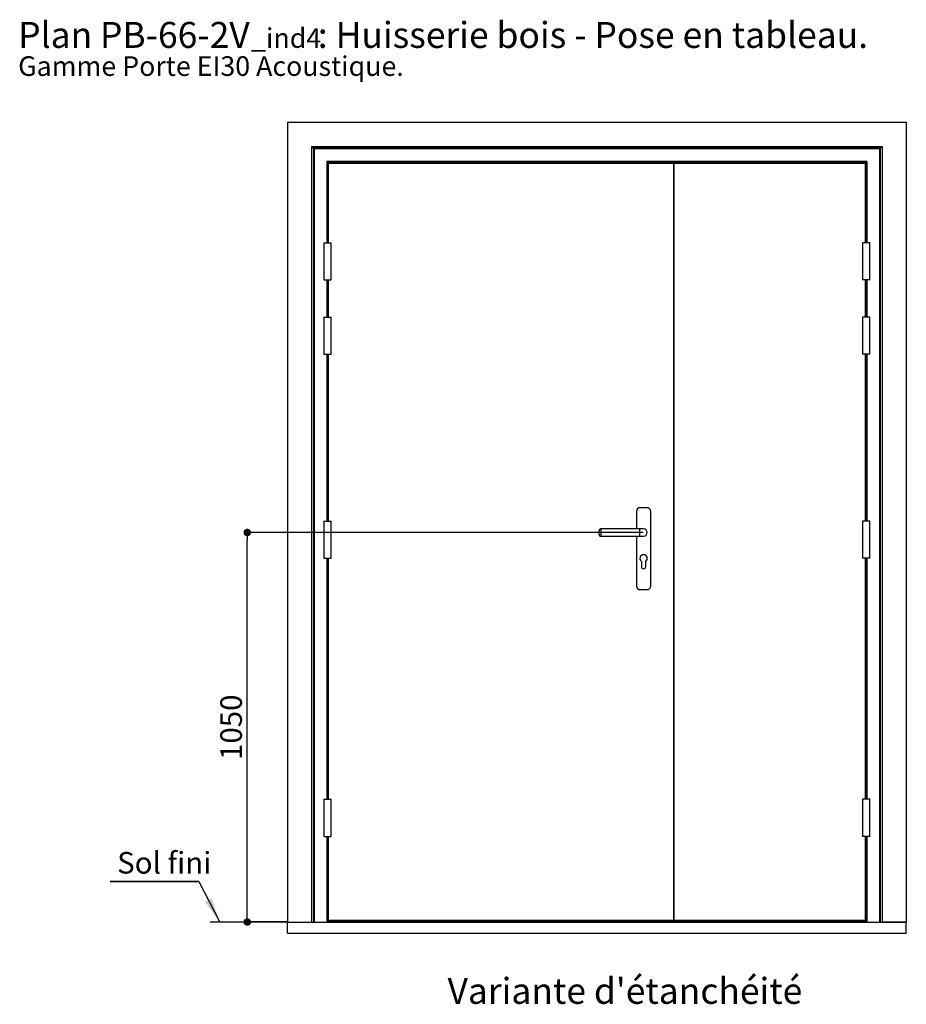
# Paper-space layout 'Feuille 1' of a CAD drawing. Extents: x 143 to 342, y 6 to 299.
# Drawn here: x 143 to 263, y 166 to 299 of the extents above; entities that cross this region are included whole.
import ezdxf

# ---------------------------------------------------------------- set-up
doc = ezdxf.new("R2010")
doc.units = 0
doc.header["$PDSIZE"] = -1
doc.linetypes.add('SLD-CONTINUE', pattern=[0])
doc.layers.get('0').update_dxf_attribs({"linetype": 'CONTINUOUS'})
doc.layers.get('Defpoints').update_dxf_attribs({"linetype": 'CONTINUOUS'})
doc.layers.add('FORMAT', color=7, linetype='SLD-CONTINUE')
doc.styles.add('SLDTEXTSTYLE0', font='TXT', dxfattribs={"width": 0.75})
doc.dimstyles.new('SLDDIMSTYLE0', dxfattribs={"dimtxt": 2.910417, "dimasz": 1.016, "dimexe": 0, "dimexo": 0.0625, "dimgap": 0.727604, "dimtad": 1, "dimlfac": 20, "dimrnd": 1e-09, "dimzin": 12, "dimdsep": 46, "dimtxsty": 'SLDTEXTSTYLE0', "dimblk1": 'DOT', "dimblk2": 'DOT', "dimsah": 1, "dimcen": 0.09, "dimadec": 0, "dimazin": 0, "dimtfac": 1, "dimtofl": 0, "dimtmove": 0, "dimatfit": 3, "dimldrblk": 'DOT', "dimfxl": 1, "dimtolj": 1, "dimtzin": 12, "dimarcsym": 0})

# ---------------------------------------------------------------- blocks, each defined once
blk = doc.blocks.new('SW_NOTE_0')
at = {"color": 0, "linetype": 'Continuous', "attachment_point": 1, "style": 'SLDTEXTSTYLE0'}
for s, insert, char_height in [('Plan', (0, 4.51), 3.5), ('PB-66-2V', (11.02, 4.51), 3.5), (': Huisserie bois - Pose en tableau.', (40.36, 4.51), 3.5), ('_ind4', (31.37, 3.66), 2.646), ('Gamme Porte EI30 Acoustique.', (0, -0.12), 2.6458)]:
    blk.add_mtext(s, dxfattribs=dict(at, insert=insert, char_height=char_height))
blk = doc.blocks.new('_DOT')
at = {"color": 0, "linetype": 'ByBlock'}
blk.add_line((-0.5, 0), (-1, 0), dxfattribs=at)
at = {"color": 0, "linetype": 'ByBlock', "const_width": 0.5}
blk.add_lwpolyline([(-0.25, 0, 1), (0.25, 0, 1)], format="xyb", close=True, dxfattribs=at)
blk = doc.blocks.new('*D75')
at = {"layer": 'Defpoints', "color": 0}
for p in [(174.07, 229.62), (227.45, 229.62), (179.48, 177.12)]:
    blk.add_point(p, dxfattribs=at)
at = {"layer": 'FORMAT', "color": 0, "lineweight": -2}
for p, q in [((227.38, 229.62), (174.07, 229.62)), ((174.07, 178.13), (174.07, 228.6)), ((179.42, 177.12), (174.07, 177.12))]:
    blk.add_line(p, q, dxfattribs=at)
at = {"layer": 'FORMAT', "color": 0, "lineweight": -2, "xscale": 1.016, "yscale": 1.016, "zscale": 1.016}
for p, rotation in [((174.07, 229.62), 90.00000000000018), ((174.07, 177.12), 270.0000000000002)]:
    blk.add_blockref('_DOT', p, dxfattribs=dict(at, rotation=rotation))
at = {"layer": 'FORMAT', "color": 0, "insert": (171.89, 203.37), "char_height": 2.91, "attachment_point": 5, "rotation": 90, "style": 'SLDTEXTSTYLE0'}
blk.add_mtext('\\A1;1050', dxfattribs=at)
blk = doc.blocks.new('SW_NOTE_1')
at = {"color": 0, "linetype": 'SLD-CONTINUE'}
for p, q in [((-11.94, 0), (0, 0)), ((0, 0), (-11.94, 0)), ((-11.94, 0), (0, 0)), ((0, 0), (-11.94, 0)), ((-11.94, 0), (0, 0)), ((0, 0), (-11.94, 0))]:
    blk.add_line(p, q, dxfattribs=at)
at = {"color": 0, "linetype": 'Continuous', "insert": (-10.99, 3.97), "char_height": 2.91, "attachment_point": 1, "style": 'SLDTEXTSTYLE0'}
blk.add_mtext('Sol fini', dxfattribs=at)

psp = doc.layouts.new('Feuille 1')

# ---------------------------------------------------------------- linework, layer by layer
at = {"color": 7, "linetype": 'SLD-CONTINUE'}
for p, q in [((179.48483, 284.91564), (262.83483, 284.91564)), ((179.48483, 284.91564), (179.48483, 177.11563)), ((262.83483, 284.91564), (262.83483, 177.11563)), ((182.73483, 281.66563), (182.98483, 281.41564)), ((182.73483, 281.66563), (259.58483, 281.66563)), ((182.73483, 281.66563), (182.73483, 177.11563)), ((182.98483, 281.41564), (182.98483, 177.11563)), ((182.98483, 281.41564), (183.08483, 281.31563)), ((259.33483, 281.41564), (182.98483, 281.41564)), ((259.23483, 281.31563), (259.33483, 281.41564)), ((259.33483, 281.41564), (259.58483, 281.66563)), ((259.33483, 281.41564), (259.33483, 177.11563)), ((259.58483, 281.66563), (259.58483, 177.11563)), ((183.08483, 281.31563), (183.08483, 177.11563)), ((259.23483, 281.31563), (183.08483, 281.31563)), ((259.23483, 281.31563), (259.23483, 177.11563)), ((184.78483, 279.61564), (184.78483, 268.66563)), ((184.78483, 279.61564), (184.88483, 279.51563)), ((257.53483, 279.61564), (184.78483, 279.61564)), ((184.88483, 279.51563), (184.88483, 268.66563)), ((257.43483, 279.51563), (184.88483, 279.51563)), ((257.40983, 279.49064), (184.90983, 279.49064)), ((257.38483, 279.46564), (184.93483, 279.46564)), ((184.93483, 279.46564), (184.93483, 268.66563)), ((257.35983, 279.44064), (184.95983, 279.44064)), ((231.48483, 279.36563), (184.98483, 279.36563)), ((184.98483, 279.36563), (184.98483, 268.66563)), ((184.99311, 279.40736), (184.99311, 279.36563)), ((257.32655, 279.40736), (184.99311, 279.40736)), ((184.99311, 279.40736), (185.00505, 279.39542)), ((185.00505, 279.39542), (185.03483, 279.36563)), ((257.31462, 279.39542), (185.00505, 279.39542)), ((231.48483, 279.36563), (231.48483, 177.36563)), ((257.33483, 279.36563), (231.58483, 279.36563)), ((231.58483, 177.36563), (231.58483, 279.36563)), ((257.31462, 279.39542), (257.28483, 279.36563)), ((257.31462, 279.39542), (257.32655, 279.40736)), ((257.32655, 279.36563), (257.32655, 279.40736)), ((257.33483, 268.66563), (257.33483, 279.36563)), ((257.38483, 279.46564), (257.38483, 268.66563)), ((257.43483, 279.51563), (257.53483, 279.61564)), ((257.43483, 279.51563), (257.43483, 268.66563)), ((257.53483, 279.61564), (257.53483, 268.66563)), ((184.38483, 268.66563), (184.38483, 263.66563)), ((184.38483, 268.66563), (184.88483, 268.66563)), ((184.88483, 268.66563), (185.38483, 268.66563)), ((185.38483, 263.66563), (185.38483, 268.66563)), ((256.93483, 268.66563), (256.93483, 263.66563)), ((257.43483, 268.66563), (256.93483, 268.66563)), ((257.93483, 268.66563), (257.43483, 268.66563)), ((257.93483, 263.66563), (257.93483, 268.66563)), ((184.38483, 263.66563), (184.88483, 263.66563)), ((184.78483, 263.66563), (184.78483, 258.66564)), ((184.88483, 263.66563), (184.88483, 258.66564)), ((184.88483, 263.66563), (185.38483, 263.66563)), ((184.93483, 263.66563), (184.93483, 258.66564)), ((184.98483, 263.66563), (184.98483, 258.66564)), ((257.43483, 263.66563), (256.93483, 263.66563)), ((257.33483, 258.66564), (257.33483, 263.66563)), ((257.38483, 263.66563), (257.38483, 258.66564)), ((257.43483, 263.66563), (257.43483, 258.66564)), ((257.93483, 263.66563), (257.43483, 263.66563)), ((257.53483, 263.66563), (257.53483, 258.66564)), ((184.38483, 258.66564), (184.38483, 253.66564)), ((184.38483, 258.66564), (184.88483, 258.66564)), ((184.88483, 258.66564), (185.38483, 258.66564)), ((185.38483, 253.66564), (185.38483, 258.66564)), ((256.93483, 258.66564), (256.93483, 253.66564)), ((257.43483, 258.66564), (256.93483, 258.66564)), ((257.93483, 258.66564), (257.43483, 258.66564)), ((257.93483, 253.66564), (257.93483, 258.66564)), ((184.38483, 253.66564), (184.88483, 253.66564)), ((184.78483, 253.66564), (184.78483, 231.16563)), ((184.88483, 253.66564), (184.88483, 231.16563)), ((184.88483, 253.66564), (185.38483, 253.66564)), ((184.93483, 253.66564), (184.93483, 231.16563)), ((184.98483, 253.66564), (184.98483, 231.16563)), ((257.43483, 253.66564), (256.93483, 253.66564)), ((257.33483, 231.16563), (257.33483, 253.66564)), ((257.38483, 253.66564), (257.38483, 231.16563)), ((257.43483, 253.66564), (257.43483, 231.16563)), ((257.93483, 253.66564), (257.43483, 253.66564)), ((257.53483, 253.66564), (257.53483, 231.16563)), ((226.48483, 232.46563), (226.48483, 230.11563)), ((227.90983, 232.96563), (226.98483, 232.96563)), ((228.40983, 222.41564), (228.40983, 232.46563)), ((184.38483, 231.16563), (184.38483, 226.16563)), ((184.38483, 231.16563), (184.88483, 231.16563)), ((184.88483, 231.16563), (185.38483, 231.16563)), ((185.38483, 226.16563), (185.38483, 231.16563)), ((256.93483, 231.16563), (256.93483, 226.16563)), ((257.43483, 231.16563), (256.93483, 231.16563)), ((257.93483, 231.16563), (257.43483, 231.16563)), ((257.93483, 226.16563), (257.93483, 231.16563)), ((221.44733, 229.61563), (221.44733, 229.86563)), ((221.44733, 229.36563), (221.44733, 229.61563)), ((226.94733, 230.11563), (221.69733, 230.11563)), ((227.44733, 230.11563), (226.94733, 230.11563)), ((221.69733, 229.11563), (226.94733, 229.11563)), ((226.48483, 229.11563), (226.48483, 222.41564)), ((226.94733, 229.11563), (227.44733, 229.11563)), ((184.38483, 226.16563), (184.88483, 226.16563)), ((184.78483, 226.16563), (184.78483, 193.66563)), ((184.88483, 226.16563), (184.88483, 193.66563)), ((184.88483, 226.16563), (185.38483, 226.16563)), ((184.93483, 226.16563), (184.93483, 193.66563)), ((184.98483, 226.16563), (184.98483, 193.66563)), ((227.14733, 225.71563), (227.14733, 225.04063)), ((227.74733, 225.04063), (227.74733, 225.71563)), ((257.43483, 226.16563), (256.93483, 226.16563)), ((257.33483, 193.66563), (257.33483, 226.16563)), ((257.38483, 226.16563), (257.38483, 193.66563)), ((257.43483, 226.16563), (257.43483, 193.66563)), ((257.93483, 226.16563), (257.43483, 226.16563)), ((257.53483, 226.16563), (257.53483, 193.66563)), ((226.98483, 221.91563), (227.90983, 221.91563)), ((184.38483, 193.66563), (184.38483, 188.66563)), ((184.38483, 193.66563), (184.88483, 193.66563)), ((184.88483, 193.66563), (185.38483, 193.66563)), ((185.38483, 188.66563), (185.38483, 193.66563)), ((256.93483, 193.66563), (256.93483, 188.66563)), ((257.43483, 193.66563), (256.93483, 193.66563)), ((257.93483, 193.66563), (257.43483, 193.66563)), ((257.93483, 188.66563), (257.93483, 193.66563)), ((184.38483, 188.66563), (184.88483, 188.66563)), ((184.78483, 188.66563), (184.78483, 177.11563)), ((184.88483, 188.66563), (184.88483, 177.11563)), ((184.88483, 188.66563), (185.38483, 188.66563)), ((184.93483, 188.66563), (184.93483, 177.11563)), ((184.98483, 188.66563), (184.98483, 177.36563)), ((257.43483, 188.66563), (256.93483, 188.66563)), ((257.33483, 177.36563), (257.33483, 188.66563)), ((257.38483, 188.66563), (257.38483, 177.11563)), ((257.43483, 188.66563), (257.43483, 177.11563)), ((257.93483, 188.66563), (257.43483, 188.66563)), ((257.53483, 188.66563), (257.53483, 177.11563)), ((179.48483, 177.11563), (169.07044, 177.11563)), ((179.48483, 175.61563), (179.48483, 177.11563)), ((179.48483, 177.11563), (262.83483, 177.11563)), ((179.48483, 177.11563), (182.73483, 177.11563)), ((184.98483, 177.36563), (231.48483, 177.36563)), ((184.98483, 177.31563), (184.98483, 177.36563)), ((257.33483, 177.31563), (184.98483, 177.31563)), ((184.98483, 177.16435), (184.98483, 177.31563)), ((257.33483, 177.16435), (184.98483, 177.16435)), ((184.98483, 177.11563), (184.98483, 177.16435)), ((231.58483, 177.36563), (257.33483, 177.36563)), ((257.33483, 177.31563), (257.33483, 177.36563)), ((257.33483, 177.16435), (257.33483, 177.31563)), ((257.33483, 177.11563), (257.33483, 177.16435)), ((262.83483, 177.11563), (259.58483, 177.11563)), ((262.83483, 175.61563), (262.83483, 177.11563)), ((179.48483, 175.61563), (262.83483, 175.61563))]:
    psp.add_line(p, q, dxfattribs=at)
at = {"color": 8, "linetype": 'SLD-CONTINUE'}
for p, q in [((184.90983, 279.49064), (184.90983, 268.66563)), ((184.95983, 279.44064), (184.95983, 268.66563)), ((185.00505, 279.39542), (185.00505, 279.36563)), ((257.31462, 279.39542), (257.31462, 279.36563)), ((257.35983, 279.44064), (257.35983, 268.66563)), ((257.40983, 279.49064), (257.40983, 268.66563)), ((184.90983, 263.66563), (184.90983, 258.66564)), ((184.95983, 263.66563), (184.95983, 258.66564)), ((257.35983, 263.66563), (257.35983, 258.66564)), ((257.40983, 263.66563), (257.40983, 258.66564)), ((184.90983, 253.66564), (184.90983, 231.16563)), ((184.95983, 253.66564), (184.95983, 231.16563)), ((257.35983, 253.66564), (257.35983, 231.16563)), ((257.40983, 253.66564), (257.40983, 231.16563)), ((221.69733, 230.11563), (221.69733, 229.61563)), ((221.69733, 229.61563), (221.69733, 229.11563)), ((226.94733, 229.11563), (226.94733, 230.11563)), ((184.90983, 226.16563), (184.90983, 193.66563)), ((184.95983, 226.16563), (184.95983, 193.66563)), ((257.35983, 226.16563), (257.35983, 193.66563)), ((257.40983, 226.16563), (257.40983, 193.66563)), ((184.90983, 188.66563), (184.90983, 177.11563)), ((184.95983, 188.66563), (184.95983, 177.11563)), ((257.35983, 188.66563), (257.35983, 177.11563)), ((257.40983, 188.66563), (257.40983, 177.11563))]:
    psp.add_line(p, q, dxfattribs=at)
at = {"color": 7, "linetype": 'Continuous'}
psp.add_line((167.52978, 182.58282), (170.36572, 177.11563), dxfattribs=at)
at = {"color": 7, "linetype": 'SLD-CONTINUE', "flags": 128}
for points in [[(184.93483, 279.46564), (184.93521, 279.46526), (184.93634, 279.46412), (184.93818, 279.46229), (184.94068, 279.45978), (184.94376, 279.45671), (184.94733, 279.45313), (184.95128, 279.44919), (184.95549, 279.44498), (184.95983, 279.44064)], [(257.38483, 279.46564), (257.38445, 279.46526), (257.38332, 279.46412), (257.38148, 279.46229), (257.37898, 279.45978), (257.3759, 279.45671), (257.37233, 279.45313), (257.36838, 279.44919), (257.36417, 279.44498), (257.35983, 279.44064)]]:
    psp.add_lwpolyline(points, dxfattribs=at)
at = {"color": 7, "linetype": 'SLD-CONTINUE'}
for centre, radius, start, end in [((167.58572, 262.13946), 24.51914, 44.9621069, 45.0447234), ((274.73394, 262.13946), 24.51914, 134.9552766, 135.0378931), ((226.98483, 232.46563), 0.5, 90, 180), ((227.90983, 232.46563), 0.5, 0, 90), ((221.69733, 229.86563), 0.25, 90, 180), ((227.44733, 229.61563), 0.5, 0, 90), ((227.44733, 229.61563), 0.5, 270, 90), ((227.44733, 229.61563), 0.5, 270, 0), ((221.69733, 229.36563), 0.25, 180, 270), ((227.44733, 226.11563), 0.5, 306.8698976, 233.1301024), ((227.44733, 225.04063), 0.3, 180, 0), ((226.98483, 222.41563), 0.5, 180, 270), ((227.90983, 222.41563), 0.5, 270, 0)]:
    psp.add_arc(centre, radius, start, end, dxfattribs=at)
for points, knots in [([(231.49358, 279.36563), (231.52182, 279.36563), (231.55017, 279.36563), (231.57598, 279.36563), (231.57608, 279.36563)], [0, 0, 0, 0, 0.996141454, 1, 1, 1, 1]), ([(231.57608, 177.36563), (231.57598, 177.36563), (231.55018, 177.36563), (231.52182, 177.36563), (231.49358, 177.36563)], [0, 0, 0, 0, 0.0038585804, 1, 1, 1, 1])]:
    psp.add_open_spline(points, degree=3, knots=knots, dxfattribs=at)
at = {"color": 7, "linetype": 'Continuous'}
psp.add_solid([(170.36572, 177.11563), (169.29623, 180.28067), (168.39434, 179.81284)], dxfattribs=at)

# ---------------------------------------------------------------- block references
for name, p in [('SW_NOTE_0', (143.20722, 293.92699)), ('SW_NOTE_1', (167.52978, 182.58282))]:
    psp.add_blockref(name, p, dxfattribs=at)

# ---------------------------------------------------------------- texts
at = {"color": 7, "linetype": 'Continuous', "insert": (201.04259, 169.58799), "char_height": 3.5, "attachment_point": 1, "style": 'SLDTEXTSTYLE0'}
psp.add_mtext("Variante d'étanchéité", dxfattribs=at)

# ---------------------------------------------------------------- dimensions: what is measured, and where the dimension line sits
at = {"layer": 'FORMAT'}
dim = psp.add_linear_dim(base=(174.07435, 229.61563), p1=(179.48483, 177.11563), p2=(227.44733, 229.61563), angle=90, dimstyle='SLDDIMSTYLE0', dxfattribs=at)
dim.commit()
dim.dimension.update_dxf_attribs({"geometry": '*D75', "text_midpoint": (174.07435, 203.36563), "dimtype": 160})

doc.saveas('drawing.dxf')
